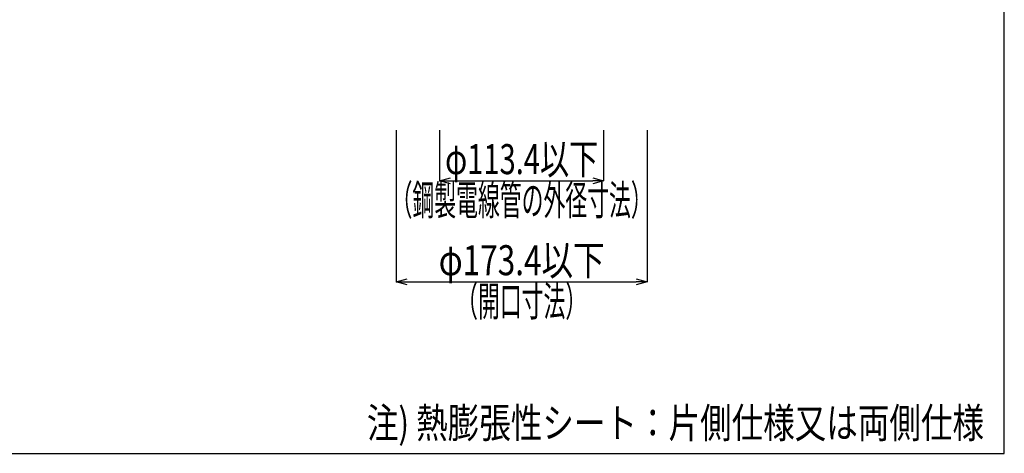
# Model space of a CAD drawing. Units: millimetres. Extents: x -104 to 1231, y 982 to 3761.
# Drawn here: x 550 to 1231, y 982 to 1283 of the extents above; entities that cross this region are included whole.
import ezdxf
from ezdxf.enums import TextEntityAlignment as Align

# ---------------------------------------------------------------- set-up
doc = ezdxf.new("R2010")
doc.units = ezdxf.units.MM
doc.header["$LTSCALE"] = 3
doc.layers.add('文字･寸法', color=7, linetype='Continuous')
doc.layers.add('枠', color=7, linetype='Continuous')
doc.styles.add('DIMFONT1', font='msgothic.ttc', dxfattribs={"width": 0.76912})
doc.styles.add('STYLE3', font='msgothic.ttc')
doc.dimstyles.new('DIM001', dxfattribs={"dimscale": 15, "dimtxt": 1.386, "dimasz": 0.5, "dimexe": 0, "dimexo": 0, "dimgap": 0.2, "dimtad": 3, "dimdec": 1, "dimrnd": 0.1, "dimdsep": 46, "dimlunit": 6, "dimtxsty": 'DIMFONT1', "dimblk": 'OPEN30', "dimcen": 0.09, "dimclrd": 7, "dimclre": 7, "dimclrt": 7, "dimadec": 0, "dimazin": 0, "dimtfac": 1, "dimtdec": 4, "dimtmove": 0, "dimatfit": 3, "dimfxl": 1, "dimtolj": 1, "dimtzin": 0, "dimarcsym": 0})

# ---------------------------------------------------------------- blocks, each defined once
blk = doc.blocks.new('_Open30')
at = {"color": 0, "linetype": 'ByBlock', "lineweight": -2}
for p, q in [((-1, 0.267949), (0, 0)), ((0, 0), (-1, -0.267949)), ((0, 0), (-1, 0))]:
    blk.add_line(p, q, dxfattribs=at)
blk = doc.blocks.new('*D72')
at = {"layer": 'DEFPOINTS', "color": 0}
for p in [(810.572949, 1206.132), (983.973051, 1206.132), (983.973051, 1101.132)]:
    blk.add_point(p, dxfattribs=at)
at = {"layer": '文字･寸法', "color": 7, "linetype": 'Continuous', "lineweight": -2}
for p, q in [((810.572949, 1206.132), (810.572949, 1101.132)), ((983.973051, 1206.132), (983.973051, 1101.132)), ((818.072949, 1101.132), (976.473051, 1101.132))]:
    blk.add_line(p, q, dxfattribs=at)
at = {"layer": '文字･寸法', "color": 7, "lineweight": -2, "xscale": 7.5, "yscale": 7.5, "zscale": 7.5, "rotation": 180}
blk.add_blockref('_Open30', (810.572949, 1101.132), dxfattribs=at)
at = {"layer": '文字･寸法', "color": 7, "lineweight": -2, "xscale": 7.5, "yscale": 7.5, "zscale": 7.5}
blk.add_blockref('_Open30', (983.973051, 1101.132), dxfattribs=at)
at = {"layer": '文字･寸法', "color": 7, "linetype": 'Continuous', "lineweight": -3, "style": 'DIMFONT1', "width": 0.76912}
blk.add_text('φ173.4以下', height=20.79, dxfattribs=at).set_placement((897.273, 1116.132), align=Align.MIDDLE_CENTER)
blk = doc.blocks.new('*D74')
at = {"layer": 'DEFPOINTS', "color": 0}
for p in [(840.573, 1206.132), (953.973, 1206.132), (953.973, 1171.132)]:
    blk.add_point(p, dxfattribs=at)
at = {"layer": '文字･寸法', "color": 7, "linetype": 'Continuous', "lineweight": -2}
for p, q in [((840.573, 1206.132), (840.573, 1171.132)), ((953.973, 1206.132), (953.973, 1171.132)), ((848.073, 1171.132), (946.473, 1171.132))]:
    blk.add_line(p, q, dxfattribs=at)
at = {"layer": '文字･寸法', "color": 7, "lineweight": -2, "xscale": 7.5, "yscale": 7.5, "zscale": 7.5, "rotation": 180}
blk.add_blockref('_Open30', (840.573, 1171.132), dxfattribs=at)
at = {"layer": '文字･寸法', "color": 7, "lineweight": -2, "xscale": 7.5, "yscale": 7.5, "zscale": 7.5}
blk.add_blockref('_Open30', (953.973, 1171.132), dxfattribs=at)
at = {"layer": '文字･寸法', "color": 7, "linetype": 'Continuous', "lineweight": -3, "style": 'DIMFONT1', "width": 0.709957}
blk.add_text('φ113.4以下', height=20.79, dxfattribs=at).set_placement((897.273, 1186.132), align=Align.MIDDLE_CENTER)

msp = doc.modelspace()

# ---------------------------------------------------------------- linework, layer by layer
at = {"layer": '枠', "color": 7, "linetype": 'Continuous', "lineweight": -3}
msp.add_lwpolyline([(-103.98, 982.38), (1231.02, 982.38), (1231.02, 1874.88), (-103.98, 1874.88)], close=True, dxfattribs=at)
msp.add_lwpolyline([(-103.98, 982.38), (1231.02, 982.38), (1231.02, 1874.88), (-103.98, 1874.88)], close=True, dxfattribs=at)

# ---------------------------------------------------------------- texts
at = {"layer": '文字･寸法', "color": 7, "linetype": 'Continuous', "lineweight": -3, "style": 'STYLE3', "width": 0.532468}
for s, p in [('（鋼製電線管の外径寸法）', (897.27, 1168.13)), ('（開口寸法）', (897.27, 1098.13))]:
    msp.add_text(s, height=20.79, dxfattribs=at).set_placement(p, align=Align.TOP_CENTER)
at = {"layer": '文字･寸法', "color": 7, "linetype": 'Continuous', "lineweight": -3, "style": 'STYLE3', "width": 0.76912}
msp.add_text('注) 熱膨張性シート：片側仕様又は両側仕様', height=20.79, dxfattribs=at).set_placement((790.26, 986.57), align=Align.BOTTOM_LEFT)

# ---------------------------------------------------------------- dimensions: what is measured, and where the dimension line sits
at = {"layer": '文字･寸法', "color": 7, "linetype": 'Continuous', "lineweight": -3}
for base, p1, p2, text, picture, middle in [((983.97, 1101.13), (810.57, 1206.13), (983.97, 1206.13), 'φ173.4以下', '*D72', (897.27, 1101.13)), ((953.97, 1171.13), (840.57, 1206.13), (953.97, 1206.13), 'φ113.4以下', '*D74', (897.27, 1171.13))]:
    dim = msp.add_linear_dim(base=base, p1=p1, p2=p2, text=text, dimstyle='DIM001', override={"dimtix": 1}, dxfattribs=at)
    dim.commit()
    dim.dimension.update_dxf_attribs({"geometry": picture, "text_midpoint": middle, "dimtype": 160})

doc.saveas('drawing.dxf')
